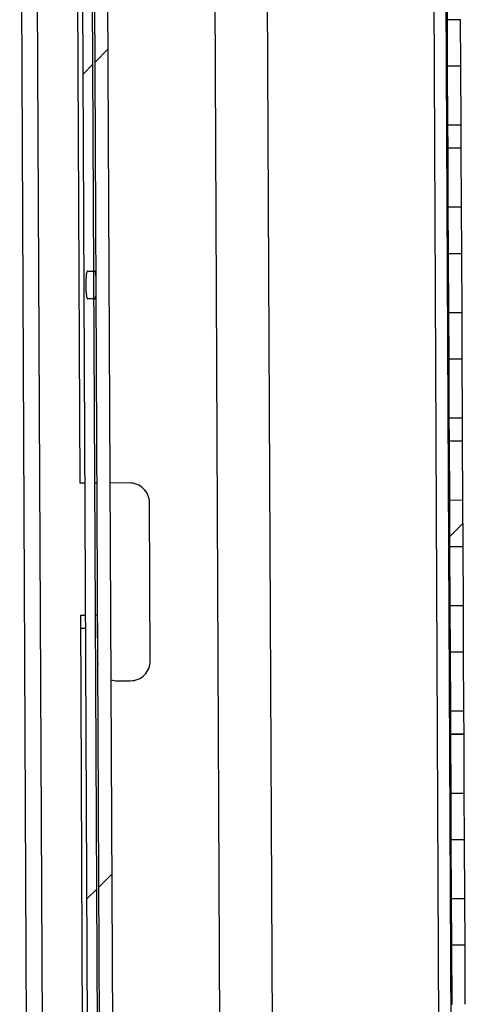
# Model space of a CAD drawing. Extents: x 5 to 292, y 5 to 205.
# Drawn here: x 74 to 76, y 168 to 173 of the extents above; entities that cross this region are included whole.
import ezdxf

# ---------------------------------------------------------------- set-up
doc = ezdxf.new("R2010")
doc.units = 0
doc.layers.get('0').update_dxf_attribs({"linetype": 'CONTINUOUS'})

msp = doc.modelspace()

# ---------------------------------------------------------------- linework, layer by layer
at = {"color": 7, "linetype": 'CONTINUOUS'}
for p, q in [((74.2796, 151.3688), (74.1528, 178.3331)), ((74.3332, 151.369), (74.2064, 178.3333)), ((74.288, 163.3781), (74.2227, 177.2571)), ((74.3594, 163.3784), (74.2942, 177.2574)), ((75.2741, 152.5472), (75.159, 177.0109)), ((76.1755, 152.5514), (76.0605, 177.0151)), ((76.1248, 177.0192), (76.2398, 152.5555)), ((74.0234, 153.8337), (73.9198, 175.8639)), ((74.1609, 170.9212), (74.1376, 175.8649)), ((73.9375, 153.8626), (73.8342, 175.8335)), ((74.883, 174.9478), (74.978, 154.7575)), ((76.1491, 173.4316), (76.1476, 173.7518)), ((76.2205, 173.432), (76.1491, 173.4316)), ((76.1502, 173.1816), (76.1491, 173.4316)), ((76.2217, 173.182), (76.2205, 173.432)), ((74.2418, 173.2023), (74.3129, 173.2734)), ((74.1772, 173.1377), (74.2306, 173.1911)), ((76.1502, 173.1816), (76.2217, 173.182)), ((76.1502, 173.1804), (76.1502, 173.1816)), ((76.2217, 173.1807), (76.1502, 173.1804)), ((76.1518, 172.8602), (76.1502, 173.1804)), ((76.2217, 173.1807), (76.2217, 173.182)), ((76.2232, 172.8605), (76.2217, 173.1807)), ((76.2232, 172.8605), (76.1518, 172.8602)), ((76.1523, 172.737), (76.1518, 172.8602)), ((76.2238, 172.7373), (76.2232, 172.8605)), ((76.1523, 172.737), (76.2238, 172.7373)), ((76.1523, 172.7358), (76.1523, 172.737)), ((76.2238, 172.7361), (76.1523, 172.7358)), ((76.1538, 172.4156), (76.1523, 172.7358)), ((76.2238, 172.7361), (76.2238, 172.7373)), ((76.2253, 172.4159), (76.2238, 172.7361)), ((76.2253, 172.4159), (76.1538, 172.4156)), ((76.155, 172.1656), (76.1538, 172.4156)), ((76.2264, 172.1659), (76.2253, 172.4159)), ((76.155, 172.1656), (76.2264, 172.1659)), ((76.155, 172.1643), (76.155, 172.1656)), ((76.2265, 172.1647), (76.155, 172.1643)), ((76.1565, 171.8441), (76.155, 172.1643)), ((76.2265, 172.1647), (76.2264, 172.1659)), ((76.228, 171.8445), (76.2265, 172.1647)), ((74.1941, 171.9577), (74.1937, 172.0321)), ((74.2025, 172.0696), (74.2382, 172.0698)), ((74.2477, 171.9579), (74.2473, 172.0324)), ((74.2389, 171.9204), (74.2032, 171.9203)), ((76.228, 171.8445), (76.1565, 171.8441)), ((76.1577, 171.5941), (76.1565, 171.8441)), ((76.2291, 171.5945), (76.228, 171.8445)), ((76.1577, 171.5941), (76.2291, 171.5945)), ((76.1577, 171.5929), (76.1577, 171.5941)), ((76.2291, 171.5933), (76.1577, 171.5929)), ((76.1592, 171.2727), (76.1577, 171.5929)), ((76.2291, 171.5933), (76.2291, 171.5945)), ((76.2306, 171.273), (76.2291, 171.5933)), ((76.2306, 171.273), (76.1592, 171.2727)), ((76.1598, 171.1495), (76.1592, 171.2727)), ((76.2312, 171.1498), (76.2306, 171.273)), ((76.1598, 171.1495), (76.2312, 171.1498)), ((76.1598, 171.1483), (76.1598, 171.1495)), ((76.2312, 171.1486), (76.1598, 171.1483)), ((76.1613, 170.8281), (76.1598, 171.1483)), ((76.2312, 171.1486), (76.2312, 171.1498)), ((76.2327, 170.8284), (76.2312, 171.1486)), ((74.1877, 170.9213), (74.1609, 170.9212)), ((74.2525, 170.9216), (74.2412, 170.9215)), ((74.4287, 170.9224), (74.324, 170.9219)), ((74.5404, 169.9587), (74.5364, 170.8158)), ((76.2327, 170.8284), (76.1613, 170.8281)), ((76.1625, 170.5781), (76.1613, 170.8281)), ((76.2339, 170.5784), (76.2327, 170.8284)), ((76.1622, 170.6326), (76.2333, 170.7037)), ((76.1625, 170.5781), (76.2339, 170.5784)), ((76.1625, 170.5769), (76.1625, 170.5781)), ((76.2339, 170.5772), (76.1625, 170.5769)), ((76.164, 170.2566), (76.1625, 170.5769)), ((76.2339, 170.5772), (76.2339, 170.5784)), ((76.2354, 170.257), (76.2339, 170.5772)), ((74.1642, 170.2069), (74.191, 170.207)), ((74.218, 158.7786), (74.1642, 170.2069)), ((74.1642, 170.2066), (74.191, 170.2068)), ((74.2446, 170.2073), (74.2535, 170.2073)), ((74.2446, 170.207), (74.2535, 170.2071)), ((74.2535, 170.2073), (74.2547, 169.9573)), ((76.2354, 170.257), (76.164, 170.2566)), ((76.1652, 170.0066), (76.164, 170.2566)), ((76.2366, 170.007), (76.2354, 170.257)), ((74.1646, 170.1363), (74.1914, 170.1364)), ((74.1646, 170.136), (74.1914, 170.1361)), ((76.1652, 170.0066), (76.2366, 170.007)), ((76.1652, 170.0055), (76.1652, 170.0066)), ((76.2366, 170.0058), (76.1652, 170.0055)), ((76.1667, 169.6852), (76.1652, 170.0055)), ((76.2366, 170.0058), (76.2366, 170.007)), ((76.2381, 169.6855), (76.2366, 170.0058)), ((74.2547, 169.9571), (74.2547, 169.9573)), ((74.5404, 169.9584), (74.5404, 169.9587)), ((74.3623, 169.8507), (74.4338, 169.851)), ((74.3623, 169.8504), (74.4338, 169.8508)), ((74.3623, 169.8504), (74.3623, 169.8507)), ((74.4338, 169.8508), (74.4338, 169.851)), ((76.2381, 169.6855), (76.1667, 169.6852)), ((76.1673, 169.562), (76.1667, 169.6852)), ((76.2387, 169.5623), (76.2381, 169.6855)), ((76.1673, 169.562), (76.2387, 169.5623)), ((76.1673, 169.5608), (76.1673, 169.562)), ((76.2387, 169.5612), (76.1673, 169.5608)), ((76.1688, 169.2406), (76.1673, 169.5608)), ((76.2387, 169.5612), (76.2387, 169.5623)), ((76.2402, 169.2409), (76.2387, 169.5612)), ((76.2402, 169.2409), (76.1688, 169.2406)), ((76.17, 168.9906), (76.1688, 169.2406)), ((76.2414, 168.9909), (76.2402, 169.2409)), ((76.17, 168.9906), (76.2414, 168.9909)), ((76.17, 168.9894), (76.17, 168.9906)), ((76.2414, 168.9897), (76.17, 168.9894)), ((76.1715, 168.6691), (76.17, 168.9894)), ((76.2414, 168.9897), (76.2414, 168.9909)), ((76.2429, 168.6695), (76.2414, 168.9897)), ((74.2628, 168.7332), (74.3339, 168.8043)), ((74.1983, 168.6686), (74.2516, 168.722)), ((76.2429, 168.6695), (76.1715, 168.6691)), ((76.1726, 168.4191), (76.1715, 168.6691)), ((76.2441, 168.4195), (76.2429, 168.6695)), ((76.1726, 168.4191), (76.2441, 168.4195)), ((76.1726, 168.418), (76.1726, 168.4191)), ((76.2441, 168.4183), (76.1726, 168.418)), ((76.1741, 168.0977), (76.1726, 168.418)), ((76.2441, 168.4183), (76.2441, 168.4195)), ((76.2456, 168.098), (76.2441, 168.4183))]:
    msp.add_line(p, q, dxfattribs=at)
at = {"color": 7, "linetype": 'CONTINUOUS', "flags": 128}
for points in [[(74.2547, 169.9573), (74.2561, 169.9406), (74.2572, 169.9349)], [(74.2547, 169.9571), (74.2561, 169.9403), (74.2572, 169.9346)]]:
    msp.add_lwpolyline(points, dxfattribs=at)
at = {"color": 7, "linetype": 'CONTINUOUS'}
for centre, radius, start, end in [((74.4292, 170.8153), 0.1071, 0.2703, 90.2704), ((74.4333, 169.9581), 0.1071, 270.2679, 0.2693), ((74.4333, 169.9579), 0.1071, 270.2679, 0.2693), ((74.3617, 169.957), 0.1063, 252.0734, 270.3394), ((74.3617, 169.9568), 0.1063, 252.0734, 270.3394)]:
    msp.add_arc(centre, radius, start, end, dxfattribs=at)
for points, knots in [([(74.2025, 172.0696), (74.2021, 172.0696), (74.2013, 172.0695), (74.2, 172.0686), (74.1979, 172.066), (74.1957, 172.0596), (74.1941, 172.05), (74.1938, 172.0403), (74.1938, 172.0343), (74.1937, 172.0321)], [0, 0, 0, 0, 0.02644, 0.059286, 0.115227, 0.272601, 0.554265, 0.837244, 1, 1, 1, 1]), ([(74.2473, 172.0324), (74.2473, 172.0352), (74.2472, 172.0413), (74.2467, 172.0496), (74.2457, 172.0565), (74.2444, 172.0618), (74.2431, 172.0654), (74.2415, 172.0679), (74.2403, 172.0691), (74.2391, 172.0697), (74.2385, 172.0698), (74.2382, 172.0698)], [0, 0, 0, 0, 0.213182, 0.453067, 0.618285, 0.733715, 0.854354, 0.903368, 0.952705, 0.980046, 1, 1, 1, 1]), ([(74.1941, 171.9577), (74.1941, 171.9548), (74.1942, 171.9487), (74.1947, 171.9404), (74.1957, 171.9335), (74.197, 171.9283), (74.1983, 171.9247), (74.1999, 171.9222), (74.2011, 171.9209), (74.2023, 171.9203), (74.2029, 171.9203), (74.2032, 171.9203)], [0, 0, 0, 0, 0.213182, 0.453068, 0.618286, 0.733768, 0.854368, 0.903368, 0.952705, 0.980046, 1, 1, 1, 1]), ([(74.2389, 171.9204), (74.2393, 171.9205), (74.2401, 171.9206), (74.2414, 171.9215), (74.2435, 171.924), (74.2458, 171.9304), (74.2473, 171.94), (74.2476, 171.9498), (74.2477, 171.9558), (74.2477, 171.9579)], [0, 0, 0, 0, 0.026429, 0.059302, 0.115242, 0.272612, 0.554275, 0.837248, 1, 1, 1, 1])]:
    msp.add_open_spline(points, degree=3, knots=knots, dxfattribs=at)

doc.saveas('drawing.dxf')
